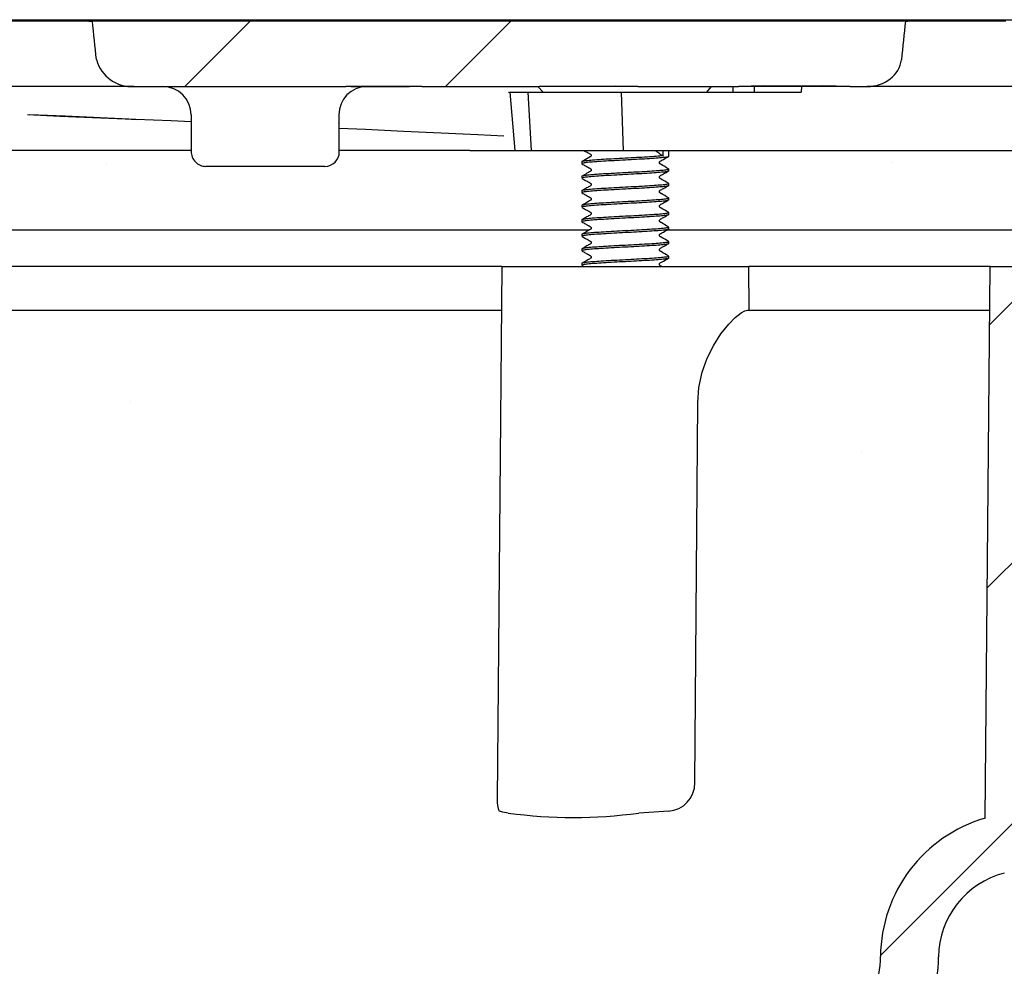
# Model space of a CAD drawing. Units: millimetres. Extents: x 18 to 1161, y -234 to 821.
# Drawn here: x 292 to 360, y 243 to 308 of the extents above; entities that cross this region are included whole.
import ezdxf

# ---------------------------------------------------------------- set-up
doc = ezdxf.new("R2010")
doc.units = ezdxf.units.MM
doc.header["$LTSCALE"] = 4
doc.layers.add('DIMS', color=134, linetype='Continuous')

msp = doc.modelspace()

# ---------------------------------------------------------------- hatches: boundary and pattern name
at = {"layer": 'DIMS', "linetype": 'Continuous', "lineweight": 18}
h = msp.add_hatch(dxfattribs=at)
h.set_pattern_fill('ANSI32', color=256, scale=4, style=0)
edge = h.paths.add_edge_path(flags=0)
edge.add_spline(control_points=[(327.885, 303.484), (328.301, 303.484), (328.716, 303.494), (329.132, 303.494)], knot_values=[0.000207, 0.000207, 0.000207, 0.000207, 0.001454, 0.001454, 0.001454, 0.001454], weights=[1, 1, 1, 1], degree=3, periodic=0)
edge.add_ellipse((313.498, 305.484), major_axis=(-153.127, 0), ratio=0.0130611, start_angle=95.85978, end_angle=97.38231)
edge.add_spline(control_points=[(333.174, 303.5), (333.537, 303.501), (333.901, 303.493), (334.265, 303.488), (334.402, 303.485), (334.54, 303.484), (334.678, 303.484)], knot_values=[0.000436, 0.000436, 0.000436, 0.000436, 0.001527, 0.001527, 0.001527, 0.00194, 0.00194, 0.00194, 0.00194], weights=[1, 1, 1, 1, 1, 1, 1], degree=3, periodic=0)
edge.add_line((334.678, 303.484), (341.613, 303.484))
edge.add_spline(control_points=[(341.613, 303.484), (342.187, 303.484), (342.761, 303.521), (343.336, 303.522)], knot_values=[0.000045, 0.000045, 0.000045, 0.000045, 0.001768, 0.001768, 0.001768, 0.001768], weights=[1, 1, 1, 1], degree=3, periodic=0)
edge.add_ellipse((313.498, 305.484), major_axis=(-153.127, 0), ratio=0.0130611, start_angle=101.23621, end_angle=102.78243)
edge.add_spline(control_points=[(347.378, 303.533), (348.022, 303.535), (348.666, 303.484), (349.31, 303.484)], knot_values=[0.00075, 0.00075, 0.00075, 0.00075, 0.002683, 0.002683, 0.002683, 0.002683], weights=[1, 1, 1, 1], degree=3, periodic=0)
edge.add_line((349.31, 303.484), (350.498, 303.484))
edge.add_ellipse((350.498, 305.484), major_axis=(2.327, 0), ratio=0.859421, start_angle=270, end_angle=312.64744)
edge.add_spline(control_points=[(352.075, 304.013), (352.263, 304.162), (352.433, 304.34), (352.565, 304.541), (352.674, 304.707), (352.759, 304.892), (352.809, 305.085), (352.829, 305.163), (352.843, 305.243), (352.852, 305.324)], knot_values=[0, 0, 0, 0, 0.00072, 0.00072, 0.00072, 0.001316, 0.001316, 0.001316, 0.001556, 0.001556, 0.001556, 0.001556], weights=[1, 1, 1, 1, 1, 1, 1, 1, 1, 1], degree=3, periodic=0)
edge.add_ellipse((300.204, -234.46), major_axis=(-153.114, -1515.758), ratio=0.00131279, start_angle=249.038203, end_angle=249.145838, ccw=False)
edge.add_line((353.122, 307.984), (297.124, 307.984))
edge.add_ellipse((300.204, 257.604), major_axis=(153.114, -1515.758), ratio=0.00131279, start_angle=91.79697, end_angle=91.897103, ccw=False)
edge.add_spline(control_points=[(297.392, 305.336), (297.411, 305.145), (297.469, 304.956), (297.556, 304.784), (297.641, 304.614), (297.756, 304.457), (297.888, 304.318), (298.076, 304.121), (298.303, 303.957), (298.545, 303.831), (298.846, 303.673), (299.18, 303.57), (299.516, 303.52), (299.675, 303.496), (299.835, 303.484), (299.996, 303.484)], knot_values=[0, 0, 0, 0, 0.000576, 0.000576, 0.000576, 0.001145, 0.001145, 0.001145, 0.001964, 0.001964, 0.001964, 0.002987, 0.002987, 0.002987, 0.003464, 0.003464, 0.003464, 0.003464], weights=[1, 1, 1, 1, 1, 1, 1, 1, 1, 1, 1, 1, 1, 1, 1, 1], degree=3, periodic=0)
edge.add_ellipse((300.002, 305.484), major_axis=(2.327, 0), ratio=0.859421, start_angle=269.84406, end_angle=270)
edge.add_line((300.002, 303.484), (314.582, 303.484))
edge.add_spline(control_points=[(314.582, 303.484), (314.697, 303.484), (314.813, 303.484), (314.928, 303.484)], knot_values=[0.000794, 0.000794, 0.000794, 0.000794, 0.00114, 0.00114, 0.00114, 0.00114], weights=[1, 1, 1, 1], degree=3, periodic=0)
edge.add_ellipse((313.498, 305.484), major_axis=(-153.127, 0), ratio=0.0130611, start_angle=90.53483, end_angle=92.04758)
edge.add_spline(control_points=[(318.97, 303.485), (319.246, 303.485), (319.523, 303.484), (319.8, 303.484)], knot_values=[0.000121, 0.000121, 0.000121, 0.000121, 0.000951, 0.000951, 0.000951, 0.000951], weights=[1, 1, 1, 1], degree=3, periodic=0)
edge.add_line((319.8, 303.484), (327.885, 303.484))
h = msp.add_hatch(dxfattribs=at)
h.set_pattern_fill('ANSI31', color=256, scale=4, style=0)
edge = h.paths.add_edge_path(flags=0)
edge.add_line((372.968, 278.084), (372.968, 276.084))
edge.add_line((372.968, 276.084), (372.154, 276.084))
edge.add_line((372.154, 276.084), (372.154, 273.084))
edge.add_line((372.154, 273.084), (372.968, 273.084))
edge.add_line((372.968, 273.084), (372.968, 271.084))
edge.add_line((372.968, 271.084), (372.154, 271.084))
edge.add_line((372.154, 271.084), (372.154, 268.084))
edge.add_line((372.154, 268.084), (372.968, 268.084))
edge.add_line((372.968, 268.084), (372.968, 267.084))
edge.add_line((372.968, 267.084), (370.954, 267.084))
edge.add_line((370.954, 267.084), (370.954, 267.084))
edge.add_line((370.954, 267.084), (363.954, 267.084))
edge.add_line((363.954, 267.084), (363.954, 267.084))
edge.add_line((363.954, 267.084), (361.94, 267.084))
edge.add_line((361.94, 267.084), (361.94, 268.084))
edge.add_line((361.94, 268.084), (362.754, 268.084))
edge.add_line((362.754, 268.084), (362.754, 271.084))
edge.add_line((362.754, 271.084), (361.94, 271.084))
edge.add_line((361.94, 271.084), (361.94, 273.084))
edge.add_line((361.94, 273.084), (362.754, 273.084))
edge.add_line((362.754, 273.084), (362.754, 276.084))
edge.add_line((362.754, 276.084), (361.94, 276.084))
edge.add_line((361.94, 276.084), (361.94, 278.084))
edge.add_line((361.94, 278.084), (362.754, 278.084))
edge.add_line((362.754, 278.084), (362.754, 281.084))
edge.add_line((362.754, 281.084), (361.94, 281.084))
edge.add_line((361.94, 281.084), (361.94, 283.084))
edge.add_line((361.94, 283.084), (362.754, 283.084))
edge.add_line((362.754, 283.084), (362.754, 286.084))
edge.add_line((362.754, 286.084), (361.94, 286.084))
edge.add_line((361.94, 286.084), (361.94, 288.084))
edge.add_line((361.94, 288.084), (362.754, 288.084))
edge.add_line((362.754, 288.084), (362.754, 291.084))
edge.add_line((362.754, 291.084), (358.954, 291.084))
edge.add_line((358.954, 291.084), (358.622, 253.09))
edge.add_arc((361.404, 243.484), 10, 106.14887, 179.5)
edge.add_arc((343.404, 243.641), 8, 324.22195, 359.5, ccw=False)
edge.add_arc((354.763, 235.456), 6, 144.22195, 179.25074)
edge.add_line((348.763, 235.535), (348.125, 186.727))
edge.add_line((348.125, 186.727), (349.115, 186.727))
edge.add_arc((349.115, 188.227), 1.5, 270, 336.80141)
edge.add_line((350.494, 187.636), (351.604, 190.227))
edge.add_line((351.604, 190.227), (352.204, 236.107))
edge.add_arc((353.846, 236.085), 1.642, 90, 179.25074, ccw=False)
edge.add_arc((343.404, 243.641), 12, 330.47185, 359.5)
edge.add_arc((361.404, 243.484), 6, 104.18048, 179.5, ccw=False)
edge.add_arc((358.954, 253.18), 4, 284.18048, 360)
edge.add_line((362.954, 253.18), (362.954, 265.084))
edge.add_line((362.954, 265.084), (371.954, 265.084))
edge.add_arc((371.954, 269.084), 4, 270, 360)
edge.add_line((375.954, 269.084), (375.954, 284.454))
edge.add_arc((374.274, 288.084), 4, 294.83459, 360)
edge.add_line((378.274, 288.084), (378.274, 289.951))
edge.add_arc((380.774, 289.951), 2.5, 137, 180, ccw=False)
edge.add_line((378.946, 291.656), (389.327, 302.789))
edge.add_arc((391.156, 301.084), 2.5, 90, 137, ccw=False)
edge.add_line((391.156, 303.584), (405.204, 303.584))
edge.add_line((405.204, 303.584), (405.204, 305.084))
edge.add_line((405.204, 305.084), (402.704, 307.584))
edge.add_line((402.704, 307.584), (390.503, 307.584))
edge.add_arc((390.503, 302.584), 5, 90, 137)
edge.add_line((386.847, 305.994), (375.274, 293.584))
edge.add_line((375.274, 293.584), (374.774, 293.584))
edge.add_line((374.774, 293.584), (374.774, 291.084))
edge.add_line((374.774, 291.084), (372.154, 291.084))
edge.add_line((372.154, 291.084), (372.154, 288.084))
edge.add_line((372.154, 288.084), (372.968, 288.084))
edge.add_line((372.968, 288.084), (372.968, 286.084))
edge.add_line((372.968, 286.084), (372.154, 286.084))
edge.add_line((372.154, 286.084), (372.154, 283.084))
edge.add_line((372.154, 283.084), (372.968, 283.084))
edge.add_line((372.968, 283.084), (372.968, 281.084))
edge.add_line((372.968, 281.084), (372.154, 281.084))
edge.add_line((372.154, 281.084), (372.154, 278.084))
edge.add_line((372.154, 278.084), (372.968, 278.084))

# ---------------------------------------------------------------- linework, layer by layer
at = {"color": 7, "linetype": 'Continuous', "lineweight": 25}
for p, q in [((224.954, 308.084), (375.454, 308.084)), ((294.162, 307.984), (242.284, 307.984)), ((295.881, 307.984), (294.162, 307.984)), ((296.871, 307.984), (295.881, 307.984)), ((296.871, 307.984), (297.124, 307.984)), ((353.122, 307.984), (297.124, 307.984)), ((353.122, 307.984), (353.269, 307.984)), ((356.318, 307.984), (353.269, 307.984)), ((360.031, 307.984), (356.318, 307.984)), ((297.392, 305.336), (297.393, 305.336)), ((294.192, 303.484), (242.313, 303.484)), ((297.824, 303.484), (294.192, 303.484)), ((300.002, 303.484), (297.824, 303.484)), ((300.002, 303.484), (314.582, 303.484)), ((314.928, 303.484), (314.582, 303.484)), ((319.8, 303.484), (314.582, 303.484)), ((319.8, 303.484), (318.97, 303.485)), ((319.8, 303.484), (327.885, 303.484)), ((328.168, 303.084), (327.802, 303.484)), ((329.132, 303.494), (327.885, 303.484)), ((334.678, 303.484), (328.542, 303.484)), ((334.678, 303.484), (341.613, 303.484)), ((339.752, 303.484), (339.426, 303.084)), ((341.222, 303.484), (341.222, 303.084)), ((343.336, 303.522), (341.613, 303.484)), ((349.31, 303.484), (341.613, 303.484)), ((342.724, 303.084), (342.724, 303.484)), ((345.967, 303.484), (345.94, 303.084)), ((349.31, 303.484), (350.498, 303.484)), ((354.404, 303.484), (350.498, 303.484)), ((362.251, 303.484), (354.404, 303.484)), ((325.774, 303.084), (325.826, 303.084)), ((325.873, 303.084), (326.223, 299.084)), ((325.873, 303.084), (327.13, 303.084)), ((327.374, 299.084), (327.13, 303.084)), ((327.13, 303.084), (333.549, 303.084)), ((333.549, 303.084), (333.678, 299.084)), ((333.549, 303.084), (342.218, 303.084)), ((342.218, 303.084), (345.94, 303.084)), ((303.918, 301.534), (303.918, 299.002)), ((314.099, 301.534), (314.099, 300.981)), ((314.099, 300.981), (314.1, 300.979)), ((314.107, 300.909), (314.1, 300.979)), ((314.127, 298.984), (314.127, 300.909)), ((303.918, 299.084), (291.565, 299.084)), ((323.123, 299.084), (314.127, 299.084)), ((323.123, 299.084), (326.223, 299.084)), ((326.223, 299.084), (327.374, 299.084)), ((327.374, 299.084), (333.678, 299.084)), ((333.678, 299.084), (342.271, 299.084)), ((336.427, 298.709), (336.427, 299.084)), ((336.829, 298.668), (336.829, 299.084)), ((342.271, 299.084), (346.856, 299.084)), ((346.856, 299.084), (349.555, 299.084)), ((349.555, 299.084), (360.742, 299.084)), ((312.864, 297.984), (304.937, 297.984)), ((313.109, 297.984), (312.864, 297.984)), ((313.127, 297.984), (313.109, 297.984)), ((330.829, 298.293), (330.829, 298.168)), ((336.829, 297.668), (336.829, 297.793)), ((330.829, 297.293), (330.829, 297.168)), ((336.829, 296.668), (336.829, 296.793)), ((330.829, 296.293), (330.829, 296.168)), ((336.829, 295.668), (336.829, 295.793)), ((330.829, 295.293), (330.829, 295.168)), ((336.829, 294.668), (336.829, 294.793)), ((330.829, 294.293), (330.829, 294.168)), ((336.829, 293.668), (336.829, 293.793)), ((331.336, 293.584), (269.566, 293.584)), ((330.829, 293.293), (330.829, 293.168)), ((364.91, 293.584), (336.671, 293.584)), ((336.829, 292.668), (336.829, 292.793)), ((330.829, 292.293), (330.829, 292.168)), ((336.829, 291.668), (336.829, 291.793)), ((325.329, 291.084), (275.079, 291.084)), ((325.329, 291.084), (325.009, 254.362)), ((325.329, 291.084), (342.329, 291.084)), ((329.129, 291.084), (329.129, 291.084)), ((329.129, 291.084), (331.479, 291.084)), ((330.829, 291.293), (330.829, 291.168)), ((330.842, 291.153), (330.966, 291.084)), ((331.479, 291.084), (338.529, 291.084)), ((338.529, 291.084), (338.529, 291.084)), ((342.355, 288.084), (342.329, 291.084)), ((358.954, 291.084), (342.329, 291.084)), ((358.622, 253.09), (358.954, 291.084)), ((358.954, 291.084), (362.754, 291.084)), ((275.105, 288.084), (325.303, 288.084)), ((342.236, 288.084), (358.928, 288.084)), ((338.614, 255.541), (338.821, 281.697))]:
    msp.add_line(p, q, dxfattribs=at)
at = {"color": 7, "linetype": 'Continuous', "lineweight": 25, "flags": 128}
for points in [[(334.678, 303.484), (334.265, 303.488), (333.174, 303.5)], [(349.31, 303.484), (348.344, 303.512), (347.378, 303.533)], [(292.653, 301.543), (294.884, 301.446), (297.12, 301.349), (299.37, 301.251), (300.204, 301.215)], [(303.918, 301.05), (302.545, 301.111), (300.113, 301.219), (297.681, 301.326), (295.24, 301.434), (292.806, 301.542)], [(325.467, 300.072), (323.679, 300.156), (321.131, 300.276), (318.551, 300.395), (315.925, 300.515), (314.127, 300.595)], [(330.967, 299.084), (331.088, 299.017), (331.19, 298.961), (331.274, 298.915), (331.309, 298.895), (331.339, 298.877), (331.385, 298.847), (331.422, 298.823), (331.439, 298.811), (331.454, 298.796), (331.466, 298.779), (331.474, 298.761), (331.478, 298.743), (331.479, 298.727), (331.476, 298.708), (331.465, 298.68), (331.44, 298.651), (331.404, 298.63), (331.182, 298.504), (330.838, 298.305), (330.838, 298.305)], [(336.338, 291.084), (336.297, 291.109), (336.247, 291.137), (336.226, 291.148), (336.211, 291.159), (336.202, 291.168), (336.194, 291.179), (336.187, 291.192), (336.181, 291.208), (336.178, 291.226), (336.178, 291.246), (336.188, 291.286), (336.204, 291.31), (336.233, 291.334), (336.449, 291.461), (336.824, 291.677), (336.824, 291.677)], [(338.821, 281.697), (338.902, 282.755), (339.132, 283.81), (339.474, 284.772), (339.918, 285.673), (340.417, 286.456), (340.949, 287.124), (341.4, 287.579), (341.802, 287.897), (342.054, 288.038), (342.236, 288.084)], [(325.766, 253.446), (325.399, 253.51), (325.147, 253.583)], [(336.791, 253.583), (335.79, 253.511), (334.747, 253.446)]]:
    msp.add_lwpolyline(points, dxfattribs=at)
at = {"color": 7, "linetype": 'Continuous', "lineweight": 25}
for centre, radius, start, end in [((299.832, 306.011), 2.532, 195.45444, 273.6943), ((350.912, 305.588), 1.958, 306.4431, 352.25679), ((301.968, 301.534), 1.95, 0, 90), ((316.032, 301.55), 1.934, 90.74577, 180.48736), ((304.929, 298.991), 1.008, 178.28256, 270.41996), ((313.127, 298.984), 1, 270, 0), ((336.693, 255.502), 1.921, 272.90929, 1.14702), ((326.179, 254.167), 1.186, 170.51072, 209.48958), ((330.256, 285.669), 32.534, 262.066, 277.934), ((361.404, 243.484), 10, 106.14887, 179.5), ((361.404, 243.484), 6, 104.18048, 179.5), ((343.404, 243.641), 8, 324.22195, 359.5), ((343.404, 243.641), 12, 330.47185, 359.5)]:
    msp.add_arc(centre, radius, start, end, dxfattribs=at)
for centre, major_axis, ratio, start_param, end_param in [((300.204, 257.604), (153.114, -1515.758), 0.001313, 1.602159, 1.603907), ((300.204, -234.46), (-153.114, -1515.758), 0.001313, 4.346537, 4.348415), ((350.498, 305.484), (2.327, 0), 0.859421, 4.712389, 5.456727), ((300.002, 305.484), (2.327, 0), 0.859421, 4.709667, 4.712389), ((300.004, 305.484), (2.9, 0), 0.689758, 4.709667, 4.712389), ((313.498, 305.484), (-153.127, 0), 0.013061, 1.580131, 1.606533), ((313.498, 305.484), (-153.127, 0), 0.013061, 1.673069, 1.699642), ((313.498, 305.484), (-153.127, 0), 0.013061, 1.766905, 1.793892)]:
    msp.add_ellipse(centre, major_axis=major_axis, ratio=ratio, start_param=start_param, end_param=end_param, dxfattribs=at)
for points, knots in [([(336.427, 298.709), (336.28, 298.695), (335.983, 298.668), (335.344, 298.624), (334.615, 298.584), (333.829, 298.543), (333.044, 298.499), (332.312, 298.459), (331.684, 298.418), (331.197, 298.374), (330.914, 298.334), (330.795, 298.307), (330.829, 298.293), (330.83, 298.293)], [0, 0, 0, 0, 0.099422, 0.200579, 0.300001, 0.399423, 0.50058, 0.600002, 0.699424, 0.800581, 0.900003, 0.999425, 1, 1, 1, 1]), ([(336.828, 298.668), (336.809, 298.653), (336.769, 298.624), (336.454, 298.584), (335.976, 298.543), (335.346, 298.499), (334.614, 298.459), (333.829, 298.418), (333.044, 298.374), (332.312, 298.334), (331.684, 298.293), (331.197, 298.249), (330.914, 298.209), (330.795, 298.182), (330.829, 298.168), (330.83, 298.168)], [0, 0, 0, 0, 0.083818, 0.166669, 0.24952, 0.333818, 0.416669, 0.499521, 0.583818, 0.666669, 0.749521, 0.833818, 0.916669, 0.999521, 1, 1, 1, 1]), ([(335.882, 299.084), (335.887, 299.077), (335.896, 299.064), (335.932, 299.038), (336.012, 298.986), (336.183, 298.871), (336.329, 298.774), (336.427, 298.709)], [0, 0, 0, 0, 0.033679, 0.068395, 0.201482, 0.467657, 1, 1, 1, 1]), ([(336.795, 297.816), (336.627, 297.916), (336.438, 298.027), (336.248, 298.136), (336.227, 298.147), (336.214, 298.155), (336.202, 298.167), (336.194, 298.179), (336.187, 298.192), (336.181, 298.208), (336.178, 298.227), (336.177, 298.254), (336.185, 298.283), (336.204, 298.314), (336.29, 298.375), (336.503, 298.487), (336.7, 298.604), (336.824, 298.677)], [0, 0, 0, 0, 0.370394, 0.412637, 0.439456, 0.460353, 0.469864, 0.47923, 0.488848, 0.499053, 0.510068, 0.521991, 0.548389, 0.566502, 0.589439, 0.740993, 1, 1, 1, 1]), ([(336.771, 297.816), (336.797, 297.808), (336.867, 297.787), (336.754, 297.749), (336.458, 297.709), (335.974, 297.668), (335.346, 297.624), (334.614, 297.584), (333.829, 297.543), (333.044, 297.499), (332.312, 297.459), (331.684, 297.418), (331.197, 297.374), (330.914, 297.334), (330.795, 297.307), (330.829, 297.293), (330.83, 297.293)], [0, 0, 0, 0, 0.044561, 0.125064, 0.204185, 0.283306, 0.363809, 0.44293, 0.522052, 0.602554, 0.681676, 0.760797, 0.8413, 0.920421, 0.999542, 1, 1, 1, 1]), ([(330.842, 298.153), (330.918, 298.11), (331.022, 298.052), (331.18, 297.967), (331.257, 297.925), (331.308, 297.895), (331.349, 297.871), (331.382, 297.849), (331.413, 297.829), (331.439, 297.812), (331.455, 297.797), (331.467, 297.779), (331.475, 297.76), (331.478, 297.742), (331.479, 297.726), (331.477, 297.707), (331.466, 297.677), (331.44, 297.649), (331.345, 297.6), (331.144, 297.48), (330.953, 297.371), (330.838, 297.305)], [0, 0, 0, 0, 0.214209, 0.28796, 0.343636, 0.36632, 0.386739, 0.42535, 0.457037, 0.469674, 0.481665, 0.493548, 0.505857, 0.519151, 0.533983, 0.551222, 0.572345, 0.596748, 0.623062, 0.772603, 1, 1, 1, 1]), ([(336.828, 297.668), (336.809, 297.653), (336.769, 297.624), (336.454, 297.584), (335.976, 297.543), (335.346, 297.499), (334.614, 297.459), (333.829, 297.418), (333.044, 297.374), (332.312, 297.334), (331.684, 297.293), (331.197, 297.249), (330.914, 297.209), (330.795, 297.182), (330.829, 297.168), (330.83, 297.168)], [0, 0, 0, 0, 0.083818, 0.166669, 0.24952, 0.333818, 0.416669, 0.499521, 0.583818, 0.666669, 0.749521, 0.833818, 0.916669, 0.999521, 1, 1, 1, 1]), ([(330.842, 297.153), (330.918, 297.11), (331.022, 297.052), (331.18, 296.967), (331.257, 296.925), (331.308, 296.895), (331.349, 296.871), (331.382, 296.849), (331.413, 296.829), (331.439, 296.812), (331.455, 296.797), (331.467, 296.779), (331.475, 296.76), (331.478, 296.742), (331.479, 296.726), (331.477, 296.707), (331.466, 296.677), (331.44, 296.649), (331.345, 296.6), (331.144, 296.48), (330.953, 296.371), (330.838, 296.305)], [0, 0, 0, 0, 0.214209, 0.28796, 0.343636, 0.366321, 0.386739, 0.425351, 0.457038, 0.469674, 0.481666, 0.493548, 0.505857, 0.519151, 0.533983, 0.551222, 0.572345, 0.596748, 0.623062, 0.772603, 1, 1, 1, 1]), ([(336.795, 296.816), (336.627, 296.916), (336.438, 297.027), (336.248, 297.136), (336.227, 297.147), (336.214, 297.155), (336.202, 297.167), (336.194, 297.179), (336.187, 297.192), (336.181, 297.208), (336.178, 297.227), (336.177, 297.254), (336.185, 297.283), (336.204, 297.314), (336.29, 297.375), (336.503, 297.487), (336.7, 297.604), (336.824, 297.677)], [0, 0, 0, 0, 0.3703943, 0.4126371, 0.4394555, 0.4603535, 0.469864, 0.4792298, 0.4888475, 0.4990532, 0.5100679, 0.5219908, 0.5483886, 0.5665024, 0.5894391, 0.7409931, 1, 1, 1, 1]), ([(336.771, 296.816), (336.797, 296.808), (336.867, 296.787), (336.754, 296.749), (336.458, 296.709), (335.974, 296.668), (335.346, 296.624), (334.614, 296.584), (333.829, 296.543), (333.044, 296.499), (332.312, 296.459), (331.684, 296.418), (331.197, 296.374), (330.914, 296.334), (330.795, 296.307), (330.829, 296.293), (330.83, 296.293)], [0, 0, 0, 0, 0.044561, 0.125064, 0.204185, 0.283306, 0.363809, 0.44293, 0.522052, 0.602554, 0.681676, 0.760797, 0.8413, 0.920421, 0.999542, 1, 1, 1, 1]), ([(336.828, 296.668), (336.809, 296.653), (336.769, 296.624), (336.454, 296.584), (335.976, 296.543), (335.346, 296.499), (334.614, 296.459), (333.829, 296.418), (333.044, 296.374), (332.312, 296.334), (331.684, 296.293), (331.197, 296.249), (330.914, 296.209), (330.795, 296.182), (330.829, 296.168), (330.83, 296.168)], [0, 0, 0, 0, 0.083818, 0.166669, 0.24952, 0.333818, 0.416669, 0.499521, 0.583818, 0.666669, 0.749521, 0.833818, 0.916669, 0.999521, 1, 1, 1, 1]), ([(336.795, 295.816), (336.627, 295.916), (336.438, 296.027), (336.248, 296.136), (336.227, 296.147), (336.214, 296.155), (336.202, 296.167), (336.194, 296.179), (336.187, 296.192), (336.181, 296.208), (336.178, 296.227), (336.177, 296.254), (336.185, 296.283), (336.204, 296.314), (336.29, 296.375), (336.503, 296.487), (336.7, 296.604), (336.824, 296.677)], [0, 0, 0, 0, 0.370394, 0.412637, 0.439456, 0.460353, 0.469864, 0.47923, 0.488848, 0.499053, 0.510068, 0.521991, 0.548389, 0.566502, 0.589439, 0.740993, 1, 1, 1, 1]), ([(336.771, 295.816), (336.797, 295.808), (336.867, 295.787), (336.754, 295.749), (336.458, 295.709), (335.974, 295.668), (335.346, 295.624), (334.614, 295.584), (333.829, 295.543), (333.044, 295.499), (332.312, 295.459), (331.684, 295.418), (331.197, 295.374), (330.914, 295.334), (330.795, 295.307), (330.829, 295.293), (330.83, 295.293)], [0, 0, 0, 0, 0.044561, 0.125064, 0.204185, 0.283306, 0.363809, 0.44293, 0.522052, 0.602554, 0.681676, 0.760797, 0.8413, 0.920421, 0.999542, 1, 1, 1, 1]), ([(330.842, 296.153), (330.918, 296.11), (331.022, 296.052), (331.18, 295.967), (331.257, 295.925), (331.308, 295.895), (331.349, 295.871), (331.382, 295.849), (331.413, 295.829), (331.439, 295.812), (331.455, 295.797), (331.467, 295.779), (331.475, 295.76), (331.478, 295.742), (331.479, 295.726), (331.477, 295.707), (331.466, 295.677), (331.44, 295.649), (331.345, 295.6), (331.144, 295.48), (330.953, 295.371), (330.838, 295.305)], [0, 0, 0, 0, 0.2142092, 0.2879598, 0.3436357, 0.3663204, 0.3867394, 0.4253505, 0.4570375, 0.4696742, 0.4816655, 0.4935478, 0.5058567, 0.5191509, 0.5339825, 0.5512218, 0.5723454, 0.5967478, 0.6230624, 0.7726029, 1, 1, 1, 1]), ([(336.828, 295.668), (336.809, 295.653), (336.769, 295.624), (336.454, 295.584), (335.976, 295.543), (335.346, 295.499), (334.614, 295.459), (333.829, 295.418), (333.044, 295.374), (332.312, 295.334), (331.684, 295.293), (331.197, 295.249), (330.914, 295.209), (330.795, 295.182), (330.829, 295.168), (330.83, 295.168)], [0, 0, 0, 0, 0.083818, 0.166669, 0.24952, 0.333818, 0.416669, 0.499521, 0.583818, 0.666669, 0.749521, 0.833818, 0.916669, 0.999521, 1, 1, 1, 1]), ([(330.842, 295.153), (330.918, 295.11), (331.022, 295.052), (331.18, 294.967), (331.257, 294.925), (331.308, 294.895), (331.349, 294.871), (331.382, 294.849), (331.413, 294.829), (331.439, 294.812), (331.455, 294.797), (331.467, 294.779), (331.475, 294.76), (331.478, 294.742), (331.479, 294.726), (331.477, 294.707), (331.466, 294.677), (331.44, 294.649), (331.345, 294.6), (331.144, 294.48), (330.953, 294.371), (330.838, 294.305)], [0, 0, 0, 0, 0.214209, 0.28796, 0.343636, 0.36632, 0.386739, 0.425351, 0.457037, 0.469674, 0.481666, 0.493548, 0.505857, 0.519151, 0.533983, 0.551222, 0.572345, 0.596748, 0.623062, 0.772603, 1, 1, 1, 1]), ([(336.795, 294.816), (336.627, 294.916), (336.438, 295.027), (336.248, 295.136), (336.227, 295.147), (336.214, 295.155), (336.202, 295.167), (336.194, 295.179), (336.187, 295.192), (336.181, 295.208), (336.178, 295.227), (336.177, 295.254), (336.185, 295.283), (336.204, 295.314), (336.29, 295.375), (336.503, 295.487), (336.7, 295.604), (336.824, 295.677)], [0, 0, 0, 0, 0.370394, 0.412637, 0.439456, 0.460354, 0.469864, 0.47923, 0.488848, 0.499053, 0.510068, 0.521991, 0.548389, 0.566502, 0.589439, 0.740993, 1, 1, 1, 1]), ([(336.771, 294.816), (336.797, 294.808), (336.867, 294.787), (336.754, 294.749), (336.458, 294.709), (335.974, 294.668), (335.346, 294.624), (334.614, 294.584), (333.829, 294.543), (333.044, 294.499), (332.312, 294.459), (331.684, 294.418), (331.197, 294.374), (330.914, 294.334), (330.795, 294.307), (330.829, 294.293), (330.83, 294.293)], [0, 0, 0, 0, 0.044561, 0.125064, 0.204185, 0.283306, 0.363809, 0.44293, 0.522052, 0.602554, 0.681676, 0.760797, 0.8413, 0.920421, 0.999542, 1, 1, 1, 1]), ([(336.828, 294.668), (336.809, 294.653), (336.769, 294.624), (336.454, 294.584), (335.976, 294.543), (335.346, 294.499), (334.614, 294.459), (333.829, 294.418), (333.044, 294.374), (332.312, 294.334), (331.684, 294.293), (331.197, 294.249), (330.914, 294.209), (330.795, 294.182), (330.829, 294.168), (330.83, 294.168)], [0, 0, 0, 0, 0.083818, 0.166669, 0.24952, 0.333818, 0.416669, 0.499521, 0.583818, 0.666669, 0.749521, 0.833818, 0.916669, 0.999521, 1, 1, 1, 1]), ([(336.795, 293.816), (336.627, 293.916), (336.438, 294.027), (336.248, 294.136), (336.227, 294.147), (336.214, 294.155), (336.202, 294.167), (336.194, 294.179), (336.187, 294.192), (336.181, 294.208), (336.178, 294.227), (336.177, 294.254), (336.185, 294.283), (336.204, 294.314), (336.29, 294.375), (336.503, 294.487), (336.7, 294.604), (336.824, 294.677)], [0, 0, 0, 0, 0.370394, 0.412637, 0.439456, 0.460354, 0.469864, 0.47923, 0.488848, 0.499053, 0.510068, 0.521991, 0.548389, 0.566502, 0.589439, 0.740993, 1, 1, 1, 1]), ([(336.771, 293.816), (336.797, 293.808), (336.867, 293.787), (336.754, 293.749), (336.458, 293.709), (335.974, 293.668), (335.346, 293.624), (334.614, 293.584), (333.829, 293.543), (333.044, 293.499), (332.312, 293.459), (331.684, 293.418), (331.197, 293.374), (330.914, 293.334), (330.795, 293.307), (330.829, 293.293), (330.83, 293.293)], [0, 0, 0, 0, 0.044561, 0.125064, 0.204185, 0.283306, 0.363809, 0.44293, 0.522052, 0.602554, 0.681676, 0.760797, 0.8413, 0.920421, 0.999542, 1, 1, 1, 1]), ([(330.842, 294.153), (330.918, 294.11), (331.022, 294.052), (331.18, 293.967), (331.257, 293.925), (331.308, 293.895), (331.349, 293.871), (331.382, 293.849), (331.413, 293.829), (331.439, 293.812), (331.455, 293.797), (331.467, 293.779), (331.475, 293.76), (331.478, 293.742), (331.479, 293.726), (331.477, 293.707), (331.466, 293.677), (331.44, 293.649), (331.345, 293.6), (331.144, 293.48), (330.953, 293.371), (330.838, 293.305)], [0, 0, 0, 0, 0.214209, 0.28796, 0.343636, 0.366321, 0.386739, 0.42535, 0.457037, 0.469674, 0.481665, 0.493548, 0.505857, 0.519151, 0.533983, 0.551222, 0.572345, 0.596748, 0.623062, 0.772603, 1, 1, 1, 1]), ([(336.828, 293.668), (336.809, 293.653), (336.769, 293.624), (336.454, 293.584), (335.976, 293.543), (335.346, 293.499), (334.614, 293.459), (333.829, 293.418), (333.044, 293.374), (332.312, 293.334), (331.684, 293.293), (331.197, 293.249), (330.914, 293.209), (330.795, 293.182), (330.829, 293.168), (330.83, 293.168)], [0, 0, 0, 0, 0.083818, 0.166669, 0.24952, 0.333818, 0.416669, 0.499521, 0.583818, 0.666669, 0.749521, 0.833818, 0.916669, 0.999521, 1, 1, 1, 1]), ([(330.842, 293.153), (330.918, 293.11), (331.022, 293.052), (331.18, 292.967), (331.257, 292.925), (331.308, 292.895), (331.349, 292.871), (331.382, 292.849), (331.413, 292.829), (331.439, 292.812), (331.455, 292.797), (331.467, 292.779), (331.475, 292.76), (331.478, 292.742), (331.479, 292.726), (331.477, 292.707), (331.466, 292.677), (331.44, 292.649), (331.345, 292.6), (331.144, 292.48), (330.953, 292.371), (330.838, 292.305)], [0, 0, 0, 0, 0.214209, 0.28796, 0.343636, 0.366321, 0.386739, 0.425351, 0.457037, 0.469674, 0.481666, 0.493548, 0.505857, 0.519151, 0.533983, 0.551222, 0.572345, 0.596748, 0.623062, 0.772603, 1, 1, 1, 1]), ([(336.795, 292.816), (336.627, 292.916), (336.438, 293.027), (336.248, 293.136), (336.227, 293.147), (336.214, 293.155), (336.202, 293.167), (336.194, 293.179), (336.187, 293.192), (336.181, 293.208), (336.178, 293.227), (336.177, 293.254), (336.185, 293.283), (336.204, 293.314), (336.29, 293.375), (336.503, 293.487), (336.7, 293.604), (336.824, 293.677)], [0, 0, 0, 0, 0.370394, 0.412637, 0.439456, 0.460353, 0.469864, 0.47923, 0.488848, 0.499053, 0.510068, 0.521991, 0.548389, 0.566502, 0.589439, 0.740993, 1, 1, 1, 1]), ([(336.771, 292.816), (336.797, 292.808), (336.867, 292.787), (336.754, 292.749), (336.458, 292.709), (335.974, 292.668), (335.346, 292.624), (334.614, 292.584), (333.829, 292.543), (333.044, 292.499), (332.312, 292.459), (331.684, 292.418), (331.197, 292.374), (330.914, 292.334), (330.795, 292.307), (330.829, 292.293), (330.83, 292.293)], [0, 0, 0, 0, 0.044561, 0.125064, 0.204185, 0.283306, 0.363809, 0.44293, 0.522052, 0.602554, 0.681676, 0.760797, 0.8413, 0.920421, 0.999542, 1, 1, 1, 1]), ([(336.828, 292.668), (336.809, 292.653), (336.769, 292.624), (336.454, 292.584), (335.976, 292.543), (335.346, 292.499), (334.614, 292.459), (333.829, 292.418), (333.044, 292.374), (332.312, 292.334), (331.684, 292.293), (331.197, 292.249), (330.914, 292.209), (330.795, 292.182), (330.829, 292.168), (330.83, 292.168)], [0, 0, 0, 0, 0.083818, 0.166669, 0.24952, 0.333818, 0.416669, 0.499521, 0.583818, 0.666669, 0.749521, 0.833818, 0.916669, 0.999521, 1, 1, 1, 1]), ([(336.795, 291.816), (336.627, 291.916), (336.438, 292.027), (336.248, 292.136), (336.227, 292.147), (336.214, 292.155), (336.202, 292.167), (336.194, 292.179), (336.187, 292.192), (336.181, 292.208), (336.178, 292.227), (336.177, 292.254), (336.185, 292.283), (336.204, 292.314), (336.29, 292.375), (336.503, 292.487), (336.7, 292.604), (336.824, 292.677)], [0, 0, 0, 0, 0.370394, 0.412637, 0.439456, 0.460353, 0.469864, 0.47923, 0.488848, 0.499053, 0.510068, 0.521991, 0.548389, 0.566502, 0.589439, 0.740993, 1, 1, 1, 1]), ([(336.771, 291.816), (336.797, 291.808), (336.867, 291.787), (336.754, 291.749), (336.458, 291.709), (335.974, 291.668), (335.346, 291.624), (334.614, 291.584), (333.829, 291.543), (333.044, 291.499), (332.312, 291.459), (331.684, 291.418), (331.197, 291.374), (330.914, 291.334), (330.795, 291.307), (330.829, 291.293), (330.83, 291.293)], [0, 0, 0, 0, 0.0445611, 0.125064, 0.2041851, 0.2833063, 0.363809, 0.4429303, 0.5220517, 0.6025542, 0.6816757, 0.7607969, 0.8412998, 0.9204208, 0.9995422, 1, 1, 1, 1]), ([(336.828, 291.668), (336.809, 291.653), (336.769, 291.624), (336.454, 291.584), (335.976, 291.543), (335.346, 291.499), (334.614, 291.459), (333.829, 291.418), (333.044, 291.374), (332.312, 291.334), (331.684, 291.293), (331.197, 291.249), (330.914, 291.209), (330.795, 291.182), (330.829, 291.168), (330.83, 291.168)], [0, 0, 0, 0, 0.083818, 0.166669, 0.24952, 0.333818, 0.416669, 0.499521, 0.583818, 0.666669, 0.749521, 0.833818, 0.916669, 0.999521, 1, 1, 1, 1]), ([(330.842, 292.153), (330.918, 292.11), (331.022, 292.052), (331.18, 291.967), (331.257, 291.925), (331.308, 291.895), (331.349, 291.871), (331.382, 291.849), (331.413, 291.829), (331.439, 291.812), (331.455, 291.797), (331.467, 291.779), (331.475, 291.76), (331.478, 291.742), (331.479, 291.726), (331.477, 291.707), (331.466, 291.677), (331.44, 291.649), (331.345, 291.6), (331.144, 291.48), (330.953, 291.371), (330.838, 291.305)], [0, 0, 0, 0, 0.214209, 0.28796, 0.343636, 0.366321, 0.386739, 0.425351, 0.457037, 0.469674, 0.481665, 0.493548, 0.505857, 0.519151, 0.533983, 0.551222, 0.572345, 0.596748, 0.623062, 0.772603, 1, 1, 1, 1])]:
    msp.add_open_spline(points, degree=3, knots=knots, dxfattribs=at)

doc.saveas('drawing.dxf')
